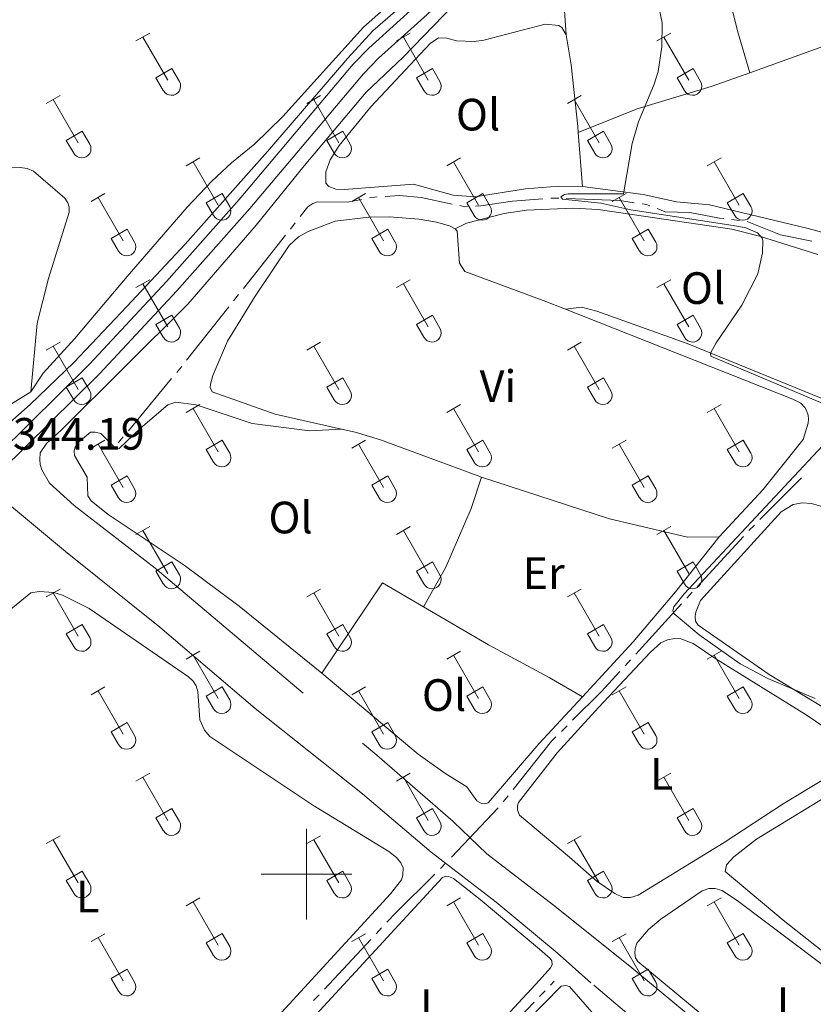
# Model space of a CAD drawing. Units: metres. Extents: x 611393 to 615895, y 648161 to 651202.
# Drawn here: x 614437 to 614612, y 649471 to 649689 of the extents above; entities that cross this region are included whole.
import ezdxf
from ezdxf.enums import TextEntityAlignment as Align

# ---------------------------------------------------------------- set-up
doc = ezdxf.new("R2010")
doc.units = ezdxf.units.M
doc.header["$MEASUREMENT"] = 0
doc.linetypes.add('DGN Style 3', pattern=[59.96265800000001, 42.83047000000001, -17.132188])
for name, color, linetype, lineweight in [('Carátula', 7, 'Continuous', 5), ('Elementos auxiliares', 7, 'Continuous', 5), ('Entidades rústicas y varios', 7, 'Continuous', 5), ('Hidrografía', 7, 'Continuous', 5), ('Relieve y altimetría', 7, 'Continuous', 5), ('Textos de rotulación', 7, 'Continuous', 5), ('Viales y ferrocarril', 7, 'Continuous', 5)]:
    doc.layers.add(name, color=color, linetype=linetype, lineweight=lineweight)
doc.styles.add('Style-arial', font='arial.shx', dxfattribs={"bigfont": 'arialbig.shx'})
doc.styles.add('Style-Arial Narrow', font='txt')

msp = doc.modelspace()

# ---------------------------------------------------------------- linework, layer by layer
at = {"layer": 'Carátula', "color": 7, "linetype": 'Continuous', "lineweight": 0}
for p, q in [((614500, 649490), (614500, 649510)), ((614490, 649500), (614510, 649500))]:
    msp.add_line(p, q, dxfattribs=at)
msp.add_3dface([(611440.6390000001, 648160.5279999999), (615895.0600000002, 648232.0660000001), (615847.3670000001, 651201.6939999999), (611392.9469999999, 651130.1560000001)], dxfattribs=at)
at = {"layer": 'Elementos auxiliares', "color": 250, "linetype": 'Continuous', "lineweight": 0}
msp.add_3dface([(612293.0700000002, 648568.3100000002), (612256.44, 650881.4199999999), (615707.3200000002, 650936.8600000001), (615745.0900000001, 648623.75)], dxfattribs=at)
at = {"layer": 'Entidades rústicas y varios', "color": 32, "linetype": 'Continuous', "lineweight": 0}
for p, q in [((614462.2720000001, 649684.226), (614465.317, 649685.9809999999)), ((614463.797, 649685.101), (614469.3219999999, 649675.5310000001)), ((614519.895, 649684.226), (614522.94, 649685.9809999999)), ((614521.4199999999, 649685.101), (614526.9450000002, 649675.5310000001)), ((614577.5179999999, 649684.226), (614580.5630000001, 649685.9809999999)), ((614579.0430000002, 649685.101), (614584.5680000001, 649675.5310000001)), ((614466.7020000002, 649676.0860000001), (614470.2420000001, 649678.1259999999)), ((614470.2420000001, 649678.1259999999), (614471.892, 649675.2760000001)), ((614524.3250000001, 649676.0860000001), (614527.865, 649678.1259999999)), ((614527.865, 649678.1259999999), (614529.5149999999, 649675.2760000001)), ((614581.9480000001, 649676.0860000001), (614585.4880000001, 649678.1259999999)), ((614585.4880000001, 649678.1259999999), (614587.138, 649675.2760000001)), ((614466.7020000002, 649676.0860000001), (614468.3370000002, 649673.2560000002)), ((614524.3250000001, 649676.0860000001), (614525.9600000001, 649673.2560000002)), ((614581.9480000001, 649676.0860000001), (614583.5830000001, 649673.2560000002)), ((614442.449, 649670.3810000002), (614445.4890000002, 649672.1359999999)), ((614443.969, 649671.2560000002), (614449.494, 649661.686)), ((614500.0719999999, 649670.3810000002), (614503.1120000001, 649672.1359999999)), ((614501.592, 649671.2560000002), (614507.1170000001, 649661.686)), ((614557.6950000002, 649670.3810000002), (614560.7350000001, 649672.1359999999)), ((614559.2150000001, 649671.2560000002), (614564.74, 649661.686)), ((614446.8790000001, 649662.2409999999), (614450.4140000001, 649664.2810000001)), ((614450.4140000001, 649664.2810000001), (614452.064, 649661.4310000001)), ((614504.5020000001, 649662.2409999999), (614508.037, 649664.2810000001)), ((614508.037, 649664.2810000001), (614509.6869999999, 649661.4310000001)), ((614562.125, 649662.2409999999), (614565.6599999999, 649664.2810000001)), ((614565.6599999999, 649664.2810000001), (614567.3100000002, 649661.4310000001)), ((614446.8790000001, 649662.2409999999), (614448.5090000001, 649659.4110000001)), ((614504.5020000001, 649662.2409999999), (614506.132, 649659.4110000001)), ((614562.125, 649662.2409999999), (614563.7550000001, 649659.4110000001)), ((614473.3970000001, 649656.6089999999), (614476.442, 649658.3640000002)), ((614531.02, 649656.6089999999), (614534.065, 649658.3640000002)), ((614588.6429999999, 649656.6089999999), (614591.6880000001, 649658.3640000002)), ((614474.922, 649657.4839999999), (614480.4469999999, 649647.9140000001)), ((614532.5449999999, 649657.4839999999), (614538.0700000002, 649647.9140000001)), ((614590.1680000002, 649657.4839999999), (614595.6930000001, 649647.9140000001)), ((614452.3790000001, 649648.709), (614455.419, 649650.469)), ((614453.899, 649649.5889999999), (614459.4240000001, 649640.0140000001)), ((614477.8270000002, 649648.469), (614481.3670000001, 649650.5090000001)), ((614481.3670000001, 649650.5090000001), (614483.017, 649647.659)), ((614510.0020000001, 649648.709), (614513.0419999999, 649650.469)), ((614511.5220000001, 649649.5889999999), (614517.047, 649640.0140000001)), ((614535.4500000001, 649648.469), (614538.99, 649650.5090000001)), ((614538.99, 649650.5090000001), (614540.6399999999, 649647.659)), ((614567.625, 649648.709), (614570.665, 649650.469)), ((614569.145, 649649.5889999999), (614574.6699999999, 649640.0140000001)), ((614593.0730000001, 649648.469), (614596.6130000001, 649650.5090000001)), ((614596.6130000001, 649650.5090000001), (614598.263, 649647.659)), ((614477.8270000002, 649648.469), (614479.4620000002, 649645.6390000001)), ((614535.4500000001, 649648.469), (614537.0850000001, 649645.6390000001)), ((614593.0730000001, 649648.469), (614594.7080000001, 649645.6390000001)), ((614456.8090000001, 649640.574), (614460.3489999999, 649642.6140000002)), ((614460.3489999999, 649642.6140000002), (614461.994, 649639.7590000001)), ((614514.432, 649640.574), (614517.9720000001, 649642.6140000002)), ((614517.9720000001, 649642.6140000002), (614519.6170000001, 649639.7590000001)), ((614572.0549999999, 649640.574), (614575.595, 649642.6140000002)), ((614575.595, 649642.6140000002), (614577.24, 649639.7590000001)), ((614456.8090000001, 649640.574), (614458.439, 649637.744)), ((614514.432, 649640.574), (614516.0619999999, 649637.744)), ((614572.0549999999, 649640.574), (614573.6850000002, 649637.744)), ((614462.2720000001, 649629.679), (614465.317, 649631.4340000001)), ((614463.797, 649630.554), (614469.3219999999, 649620.9839999999)), ((614519.895, 649629.679), (614522.94, 649631.4340000001)), ((614521.4199999999, 649630.554), (614526.9450000002, 649620.9839999999)), ((614577.5179999999, 649629.679), (614580.5630000001, 649631.4340000001)), ((614579.0430000002, 649630.554), (614584.5680000001, 649620.9839999999)), ((614466.7020000002, 649621.5390000001), (614470.2420000001, 649623.5789999999)), ((614470.2420000001, 649623.5789999999), (614471.892, 649620.7290000002)), ((614524.3250000001, 649621.5390000001), (614527.865, 649623.5789999999)), ((614527.865, 649623.5789999999), (614529.5149999999, 649620.7290000002)), ((614581.9480000001, 649621.5390000001), (614585.4880000001, 649623.5789999999)), ((614585.4880000001, 649623.5789999999), (614587.138, 649620.7290000002)), ((614466.7020000002, 649621.5390000001), (614468.3370000002, 649618.709)), ((614524.3250000001, 649621.5390000001), (614525.9600000001, 649618.709)), ((614581.9480000001, 649621.5390000001), (614583.5830000001, 649618.709)), ((614442.449, 649615.834), (614445.4890000002, 649617.5889999999)), ((614443.969, 649616.709), (614449.494, 649607.1390000001)), ((614500.0719999999, 649615.834), (614503.1120000001, 649617.5889999999)), ((614501.592, 649616.709), (614507.1170000001, 649607.1390000001)), ((614557.6950000002, 649615.834), (614560.7350000001, 649617.5889999999)), ((614559.2150000001, 649616.709), (614564.74, 649607.1390000001)), ((614446.8790000001, 649607.6939999999), (614450.4140000001, 649609.7339999999)), ((614446.8790000001, 649607.6939999999), (614448.5090000001, 649604.8640000002)), ((614450.4140000001, 649609.7339999999), (614452.064, 649606.8840000001)), ((614504.5020000001, 649607.6939999999), (614508.037, 649609.7339999999)), ((614504.5020000001, 649607.6939999999), (614506.132, 649604.8640000002)), ((614508.037, 649609.7339999999), (614509.6869999999, 649606.8840000001)), ((614562.125, 649607.6939999999), (614565.6599999999, 649609.7339999999)), ((614562.125, 649607.6939999999), (614563.7550000001, 649604.8640000002)), ((614565.6599999999, 649609.7339999999), (614567.3100000002, 649606.8840000001)), ((614473.3970000001, 649602.0619999999), (614476.442, 649603.817)), ((614531.02, 649602.0619999999), (614534.065, 649603.817)), ((614588.6429999999, 649602.0619999999), (614591.6880000001, 649603.817)), ((614474.922, 649602.9369999999), (614480.4469999999, 649593.3670000001)), ((614532.5449999999, 649602.9369999999), (614538.0700000002, 649593.3670000001)), ((614590.1680000002, 649602.9369999999), (614595.6930000001, 649593.3670000001)), ((614452.3790000001, 649594.162), (614455.419, 649595.922)), ((614453.899, 649595.0419999999), (614459.4240000001, 649585.467)), ((614477.8270000002, 649593.922), (614481.3670000001, 649595.9620000002)), ((614481.3670000001, 649595.9620000002), (614483.017, 649593.1120000001)), ((614510.0020000001, 649594.162), (614513.0419999999, 649595.922)), ((614511.5220000001, 649595.0419999999), (614517.047, 649585.467)), ((614535.4500000001, 649593.922), (614538.99, 649595.9620000002)), ((614538.99, 649595.9620000002), (614540.6399999999, 649593.1120000001)), ((614567.625, 649594.162), (614570.665, 649595.922)), ((614569.145, 649595.0419999999), (614574.6699999999, 649585.467)), ((614593.0730000001, 649593.922), (614596.6130000001, 649595.9620000002)), ((614596.6130000001, 649595.9620000002), (614598.263, 649593.1120000001)), ((614477.8270000002, 649593.922), (614479.4620000002, 649591.092)), ((614535.4500000001, 649593.922), (614537.0850000001, 649591.092)), ((614593.0730000001, 649593.922), (614594.7080000001, 649591.092)), ((614456.8090000001, 649586.027), (614460.3489999999, 649588.067)), ((614460.3489999999, 649588.067), (614461.994, 649585.2120000002)), ((614514.432, 649586.027), (614517.9720000001, 649588.067)), ((614517.9720000001, 649588.067), (614519.6170000001, 649585.2120000002)), ((614572.0549999999, 649586.027), (614575.595, 649588.067)), ((614575.595, 649588.067), (614577.24, 649585.2120000002)), ((614456.8090000001, 649586.027), (614458.439, 649583.1969999999)), ((614514.432, 649586.027), (614516.0619999999, 649583.1969999999)), ((614572.0549999999, 649586.027), (614573.6850000002, 649583.1969999999)), ((614462.2720000001, 649575.132), (614465.317, 649576.8870000001)), ((614463.797, 649576.007), (614469.3219999999, 649566.4369999999)), ((614519.895, 649575.132), (614522.94, 649576.8870000001)), ((614521.4199999999, 649576.007), (614526.9450000002, 649566.4369999999)), ((614577.5179999999, 649575.132), (614580.5630000001, 649576.8870000001)), ((614579.0430000002, 649576.007), (614584.5680000001, 649566.4369999999)), ((614466.7020000002, 649566.9920000001), (614470.2420000001, 649569.0320000001)), ((614470.2420000001, 649569.0320000001), (614471.892, 649566.182)), ((614524.3250000001, 649566.9920000001), (614527.865, 649569.0320000001)), ((614527.865, 649569.0320000001), (614529.5149999999, 649566.182)), ((614581.9480000001, 649566.9920000001), (614585.4880000001, 649569.0320000001)), ((614585.4880000001, 649569.0320000001), (614587.138, 649566.182)), ((614466.7020000002, 649566.9920000001), (614468.3370000002, 649564.162)), ((614524.3250000001, 649566.9920000001), (614525.9600000001, 649564.162)), ((614581.9480000001, 649566.9920000001), (614583.5830000001, 649564.162)), ((614442.449, 649561.287), (614445.4890000002, 649563.0419999999)), ((614443.969, 649562.162), (614449.494, 649552.592)), ((614500.0719999999, 649561.287), (614503.1120000001, 649563.0419999999)), ((614501.592, 649562.162), (614507.1170000001, 649552.592)), ((614557.6950000002, 649561.287), (614560.7350000001, 649563.0419999999)), ((614559.2150000001, 649562.162), (614564.74, 649552.592)), ((614446.8790000001, 649553.1470000001), (614450.4140000001, 649555.1869999999)), ((614450.4140000001, 649555.1869999999), (614452.064, 649552.3370000002)), ((614504.5020000001, 649553.1470000001), (614508.037, 649555.1869999999)), ((614508.037, 649555.1869999999), (614509.6869999999, 649552.3370000002)), ((614562.125, 649553.1470000001), (614565.6599999999, 649555.1869999999)), ((614565.6599999999, 649555.1869999999), (614567.3100000002, 649552.3370000002)), ((614446.8790000001, 649553.1470000001), (614448.5090000001, 649550.317)), ((614504.5020000001, 649553.1470000001), (614506.132, 649550.317)), ((614562.125, 649553.1470000001), (614563.7550000001, 649550.317)), ((614473.3970000001, 649547.5149999999), (614476.442, 649549.27)), ((614531.02, 649547.5149999999), (614534.065, 649549.27)), ((614588.6429999999, 649547.5149999999), (614591.6880000001, 649549.27)), ((614474.922, 649548.3899999999), (614480.4469999999, 649538.8200000002)), ((614532.5449999999, 649548.3899999999), (614538.0700000002, 649538.8200000002)), ((614590.1680000002, 649548.3899999999), (614595.6930000001, 649538.8200000002)), ((614452.3790000001, 649539.615), (614455.419, 649541.375)), ((614453.899, 649540.4950000001), (614459.4240000001, 649530.9199999999)), ((614477.8270000002, 649539.375), (614481.3670000001, 649541.415)), ((614481.3670000001, 649541.415), (614483.017, 649538.565)), ((614510.0020000001, 649539.615), (614513.0419999999, 649541.375)), ((614511.5220000001, 649540.4950000001), (614517.047, 649530.9199999999)), ((614535.4500000001, 649539.375), (614538.99, 649541.415)), ((614538.99, 649541.415), (614540.6399999999, 649538.565)), ((614567.625, 649539.615), (614570.665, 649541.375)), ((614569.145, 649540.4950000001), (614574.6699999999, 649530.9199999999)), ((614593.0730000001, 649539.375), (614596.6130000001, 649541.415)), ((614596.6130000001, 649541.415), (614598.263, 649538.565)), ((614477.8270000002, 649539.375), (614479.4620000002, 649536.5449999999)), ((614535.4500000001, 649539.375), (614537.0850000001, 649536.5449999999)), ((614593.0730000001, 649539.375), (614594.7080000001, 649536.5449999999)), ((614456.8090000001, 649531.48), (614460.3489999999, 649533.52)), ((614456.8090000001, 649531.48), (614458.439, 649528.6499999999)), ((614460.3489999999, 649533.52), (614461.994, 649530.665)), ((614514.432, 649531.48), (614517.9720000001, 649533.52)), ((614514.432, 649531.48), (614516.0619999999, 649528.6499999999)), ((614517.9720000001, 649533.52), (614519.6170000001, 649530.665)), ((614572.0549999999, 649531.48), (614575.595, 649533.52)), ((614572.0549999999, 649531.48), (614573.6850000002, 649528.6499999999)), ((614575.595, 649533.52), (614577.24, 649530.665)), ((614462.2720000001, 649520.5850000001), (614465.317, 649522.3400000001)), ((614463.797, 649521.4600000001), (614469.3219999999, 649511.8899999999)), ((614519.895, 649520.5850000001), (614522.94, 649522.3400000001)), ((614521.4199999999, 649521.4600000001), (614526.9450000002, 649511.8899999999)), ((614577.5179999999, 649520.5850000001), (614580.5630000001, 649522.3400000001)), ((614579.0430000002, 649521.4600000001), (614584.5680000001, 649511.8899999999)), ((614466.7020000002, 649512.4450000002), (614470.2420000001, 649514.4850000001)), ((614470.2420000001, 649514.4850000001), (614471.892, 649511.635)), ((614524.3250000001, 649512.4450000002), (614527.865, 649514.4850000001)), ((614527.865, 649514.4850000001), (614529.5149999999, 649511.635)), ((614581.9480000001, 649512.4450000002), (614585.4880000001, 649514.4850000001)), ((614585.4880000001, 649514.4850000001), (614587.138, 649511.635)), ((614466.7020000002, 649512.4450000002), (614468.3370000002, 649509.615)), ((614524.3250000001, 649512.4450000002), (614525.9600000001, 649509.615)), ((614581.9480000001, 649512.4450000002), (614583.5830000001, 649509.615)), ((614442.449, 649506.74), (614445.4890000002, 649508.4950000001)), ((614443.969, 649507.615), (614449.494, 649498.0449999999)), ((614500.0719999999, 649506.74), (614503.1120000001, 649508.4950000001)), ((614501.592, 649507.615), (614507.1170000001, 649498.0449999999)), ((614557.6950000002, 649506.74), (614560.7350000001, 649508.4950000001)), ((614559.2150000001, 649507.615), (614564.74, 649498.0449999999)), ((614446.8790000001, 649498.6000000001), (614450.4140000001, 649500.6399999999)), ((614450.4140000001, 649500.6399999999), (614452.064, 649497.79)), ((614504.5020000001, 649498.6000000001), (614508.037, 649500.6399999999)), ((614508.037, 649500.6399999999), (614509.6869999999, 649497.79)), ((614562.125, 649498.6000000001), (614565.6599999999, 649500.6399999999)), ((614565.6599999999, 649500.6399999999), (614567.3100000002, 649497.79)), ((614446.8790000001, 649498.6000000001), (614448.5090000001, 649495.77)), ((614504.5020000001, 649498.6000000001), (614506.132, 649495.77)), ((614562.125, 649498.6000000001), (614563.7550000001, 649495.77)), ((614473.3970000001, 649492.9680000001), (614476.442, 649494.723)), ((614531.02, 649492.9680000001), (614534.065, 649494.723)), ((614588.6429999999, 649492.9680000001), (614591.6880000001, 649494.723)), ((614474.922, 649493.8430000001), (614480.4469999999, 649484.273)), ((614532.5449999999, 649493.8430000001), (614538.0700000002, 649484.273)), ((614590.1680000002, 649493.8430000001), (614595.6930000001, 649484.273)), ((614452.3790000001, 649485.0680000001), (614455.419, 649486.828)), ((614453.899, 649485.9480000001), (614459.4240000001, 649476.3729999999)), ((614477.8270000002, 649484.828), (614481.3670000001, 649486.868)), ((614481.3670000001, 649486.868), (614483.017, 649484.0179999999)), ((614510.0020000001, 649485.0680000001), (614513.0419999999, 649486.828)), ((614511.5220000001, 649485.9480000001), (614517.047, 649476.3729999999)), ((614535.4500000001, 649484.828), (614538.99, 649486.868)), ((614538.99, 649486.868), (614540.6399999999, 649484.0179999999)), ((614567.625, 649485.0680000001), (614570.665, 649486.828)), ((614569.145, 649485.9480000001), (614574.6699999999, 649476.3729999999)), ((614593.0730000001, 649484.828), (614596.6130000001, 649486.868)), ((614596.6130000001, 649486.868), (614598.263, 649484.0179999999)), ((614477.8270000002, 649484.828), (614479.4620000002, 649481.9979999999)), ((614535.4500000001, 649484.828), (614537.0850000001, 649481.9979999999)), ((614593.0730000001, 649484.828), (614594.7080000001, 649481.9979999999)), ((614456.8090000001, 649476.9330000001), (614460.3489999999, 649478.973)), ((614460.3489999999, 649478.973), (614461.994, 649476.118)), ((614514.432, 649476.9330000001), (614517.9720000001, 649478.973)), ((614517.9720000001, 649478.973), (614519.6170000001, 649476.118)), ((614572.0549999999, 649476.9330000001), (614575.595, 649478.973)), ((614575.595, 649478.973), (614577.24, 649476.118)), ((614456.8090000001, 649476.9330000001), (614458.439, 649474.1030000001)), ((614514.432, 649476.9330000001), (614516.0619999999, 649474.1030000001)), ((614572.0549999999, 649476.9330000001), (614573.6850000002, 649474.1030000001))]:
    msp.add_line(p, q, dxfattribs=at)
at = {"layer": 'Entidades rústicas y varios', "color": 92, "linetype": 'Continuous', "lineweight": 0, "extrusion": (0.001783532470539165, -0.02377645627987461, 0.9997157091587077), "elevation": -14010.35702334735, "flags": 128}
msp.add_lwpolyline([(661434.7715641487, 601710.3095675333), (661434.7715641487, 601698.3145615306)], dxfattribs=at)
at = {"layer": 'Entidades rústicas y varios', "color": 92, "linetype": 'Continuous', "lineweight": 0, "extrusion": (0.002094522407038977, 0.01130275876328068, 0.9999339281273667), "elevation": 8970.632407745765, "flags": 128}
msp.add_lwpolyline([(614523.8460976107, 649499.1859565612), (614514.7652034133, 649504.4962957761), (614501.3607007761, 649484.5080189606)], dxfattribs=at)
at = {"layer": 'Entidades rústicas y varios', "color": 250, "linetype": 'DGN Style 3', "lineweight": 0}
for points in [[(614639.8370000002, 649852.9870000001, 338.79), (614634.5310000001, 649847.3300000001, 338.949), (614632.135, 649844.527, 338.9940000000001), (614632.0560000001, 649844.4350000002, 338.996), (614612.5320000001, 649821.592, 339.375), (614607.469, 649814.01, 339.509), (614592.456, 649791.524, 339.907), (614586.439, 649783.5, 339.907), (614577.6120000001, 649768.5519999999, 340.1190000000001), (614566.2509999999, 649746.2720000001, 340.545), (614556.1560000001, 649727.8080000001, 340.651), (614553.1769999999, 649722.8700000001, 340.704), (614548.486, 649717.301, 340.8640000000001), (614529.2420000001, 649699.1880000001, 341.236), (614514.6640000001, 649686.48, 341.608), (614509.1300000001, 649680.4450000002, 341.608), (614491.3929999999, 649659.7779999999, 341.714), (614473.1640000001, 649639.2720000001, 342.353), (614460.2779999999, 649625.5090000001, 342.831), (614448.53, 649613.165, 343.2030000000001), (614438.895, 649603.8489999999, 343.575), (614430.8350000001, 649596.7749999999, 344.088)], [(614532.5050000001, 649692.1470000001, 340.651), (614521.4080000002, 649680.622, 340.9170000000001), (614513.1840000001, 649672.9169999999, 341.0230000000001), (614499.5160000002, 649656.6470000001, 341.183), (614488.8870000001, 649643.517, 341.661), (614473.7250000001, 649626.0430000002, 342.193), (614445.747, 649598.155, 343.1500000000001), (614442.49, 649595.2039999999, 343.682), (614441.081, 649593.1570000001, 343.682), (614441.0040000001, 649591.6869999999, 343.575), (614441.1170000001, 649590.544, 343.522), (614441.4739999999, 649589.429, 343.469), (614443.199, 649586.467, 343.469), (614448.6329999999, 649581.53, 343.097), (614466.565, 649567.676, 342.246), (614515.5419999999, 649526.2910000001, 341.714), (614532.47, 649511.618, 341.661), (614539.898, 649504.5090000001, 341.714), (614554.6640000001, 649493.1229999999, 341.7680000000001), (614571.534, 649479.6200000001, 340.9170000000001), (614615.321, 649443.4180000002, 341.13)], [(614596.3030000001, 649447.875, 341.13), (614562.915, 649475.9700000001, 341.13), (614555.4610000001, 649482.5889999999, 341.661), (614541.9480000001, 649493.7620000001, 341.8740000000001), (614527.564, 649504.8770000001, 341.8210000000001), (614512.358, 649517.7579999999, 341.8210000000001), (614488.6370000001, 649536.6570000001, 341.8740000000001), (614467.561, 649554.611, 342.193), (614446.733, 649571.3670000001, 342.937), (614432.538, 649583.1100000001, 344.0010000000001), (614431.3659999999, 649583.5140000001, 344.0540000000001), (614430.3330000001, 649582.94, 344.373), (614417.774, 649568.7960000001, 344.639), (614409.2609999999, 649558.0140000001, 345.0110000000001), (614390.925, 649537.2080000001, 345.118), (614380.507, 649525.9850000001, 345.171), (614364.463, 649511.8840000001, 345.224), (614351.9169999999, 649502.1229999999, 345.383), (614339.4040000001, 649490.676, 345.543), (614334.6290000001, 649485.6780000001, 345.649), (614331.51, 649481.9110000001, 345.968), (614324.6000000001, 649472.115, 345.968), (614319.3999999999, 649463.7930000002, 346.075)]]:
    msp.add_polyline3d(points, dxfattribs=at)
at = {"layer": 'Entidades rústicas y varios', "color": 92, "linetype": 'Continuous', "lineweight": 0}
for points in [[(614566.9600000001, 649757.645, 340.7270000000001), (614558.5, 649740.1059999999, 341.1500000000001), (614555.2790000001, 649734.4060000001, 341.097), (614553.2890000001, 649727.048, 341.097), (614552.098, 649724.7849999999, 341.044), (614548.4380000001, 649720.1170000001, 340.991), (614542.361, 649713.672, 340.991), (614512.6359999999, 649687.2479999999, 341.576), (614494.7320000001, 649667.5330000002, 342.0010000000001), (614488.5719999999, 649661.469, 342.161), (614483.385, 649657.287, 342.161), (614479.0970000001, 649653.243, 342.214), (614473.6159999999, 649647.4809999999, 342.586), (614460.3260000001, 649632.1100000001, 343.118), (614448.719, 649618.378, 343.224), (614441.774, 649610.7860000001, 343.49), (614439.0660000001, 649606.6120000001, 343.596)], [(614598.051, 649677.206, 339.733), (614595.3520000001, 649686.48, 339.998), (614590.3030000001, 649706.855, 339.945), (614585.797, 649720.771, 339.742)], [(614557.4500000001, 649685.578, 340.658), (614556.594, 649697.4180000002, 340.498), (614557.2820000001, 649703.4639999999, 340.392), (614558.2790000001, 649706.5160000002, 340.392), (614563.953, 649715.527, 339.849)], [(614598.051, 649677.206, 339.733), (614618.723, 649684.6159999999, 339.508), (614627.419, 649689.382, 339.082), (614635.895, 649695.0449999999, 338.87), (614640.706, 649697.2930000002, 338.87), (614648.1059999999, 649699.3600000001, 338.783)], [(614561.0179999999, 649652.021, 340.073), (614555.8180000001, 649652.1390000001, 340.286), (614548.4410000001, 649651.5430000002, 340.551), (614537.2849999999, 649649.7370000001, 340.658), (614532.4650000001, 649650.1030000001, 340.711), (614523.663, 649652.5519999999, 340.711), (614508.3119999999, 649651.358, 340.871), (614506.4880000001, 649651.4890000002, 340.924), (614504.9070000001, 649652.027, 340.924), (614504.2779999999, 649652.815, 340.924), (614504.27, 649655.2649999999, 341.0300000000001), (614505.2420000001, 649657.9099999999, 341.0300000000001), (614507.1910000001, 649661.128, 340.924), (614514.2420000001, 649669.673, 340.871), (614527.3189999999, 649683.682, 340.817), (614529.1660000001, 649684.912, 340.711), (614531.0719999999, 649684.8370000002, 340.711), (614533.1429999999, 649684.273, 340.711), (614537.064, 649684.094, 340.711), (614539.186, 649684.375, 340.711), (614552.787, 649687.9299999999, 340.658), (614555.7830000002, 649687.6140000002, 340.605), (614556.4920000001, 649687.2069999999, 340.658), (614557.4500000001, 649685.578, 340.658)], [(614557.4500000001, 649685.578, 340.658), (614558.5060000002, 649678.9380000001, 340.604), (614560.02, 649665.331, 340.392), (614560.121, 649663.9790000002, 340.359)], [(614560.121, 649663.9790000002, 340.359), (614573.1440000001, 649669.1939999999, 340.039), (614589.517, 649674.148, 339.827), (614598.051, 649677.206, 339.733)], [(614388.753, 649633.247, 343.531), (614395.1359999999, 649645.9269999999, 343.371), (614396.1390000001, 649647.2100000001, 343.265), (614397.7960000001, 649648.3859999999, 343.265), (614399.9990000001, 649649.155, 343.211), (614408.378, 649651.007, 343.158), (614434.878, 649656.1580000002, 343.158), (614436.7020000002, 649656.2720000001, 343.211), (614438.2000000001, 649656.0320000001, 343.158), (614439.618, 649655.4380000001, 343.105), (614446.5800000001, 649649.4979999999, 342.9990000000001), (614447.209, 649648.466, 342.9990000000001), (614447.5120000001, 649647.4600000001, 342.9990000000001), (614447.5160000002, 649646.371, 342.9990000000001), (614442.9080000002, 649631.709, 343.211), (614440.463, 649621.8450000001, 343.4770000000001), (614439.0660000001, 649606.6120000001, 343.596)], [(614619.5630000001, 649640.3700000001, 339.329), (614610.9790000002, 649642.7370000001, 339.329), (614589.155, 649647.9750000001, 339.754), (614581.8019999999, 649648.6310000002, 339.86), (614574.473, 649650.2679999999, 339.967), (614561.0179999999, 649652.021, 340.073)], [(614532.888, 649642.7110000001, 341.016), (614535.361, 649643.9160000001, 341.069), (614543.6850000002, 649646.04, 341.016), (614548.6640000001, 649646.8459999999, 340.962), (614558.9269999999, 649647.2609999999, 340.803), (614564.4820000001, 649646.925, 340.803), (614594.0900000001, 649642.6390000001, 340.218), (614600.1930000001, 649641.0789999999, 340.005), (614613.057, 649637.0109999999, 339.846)], [(614507.733, 649598.3840000001, 341.416), (614493.0549999999, 649601.7150000001, 341.548), (614479.1270000001, 649606.652, 341.123), (614478.716, 649607.5760000001, 341.123), (614478.7409999999, 649608.3659999999, 341.123), (614479.2790000001, 649610.273, 341.123), (614482.494, 649617.8250000001, 341.069), (614488.6140000002, 649627.8100000002, 341.069), (614496.173, 649638.997, 341.069), (614498.209, 649640.936, 341.069), (614500.3559999999, 649642.0870000002, 341.069), (614506.311, 649644.3659999999, 341.069), (614513.8219999999, 649645.2890000001, 341.069), (614518.2590000001, 649645.3030000001, 341.069), (614524.9310000001, 649644.8080000001, 341.069), (614528.7450000001, 649644.1939999999, 341.016), (614531.6059999999, 649643.3600000001, 341.016), (614532.888, 649642.7110000001, 341.016)], [(614532.888, 649642.7110000001, 341.016), (614533.3520000001, 649642.1399999999, 341.016), (614533.8659999999, 649635.0630000001, 341.016), (614535.0149999999, 649633.27, 341.016), (614552.378, 649626.848, 341.176), (614557.2910000001, 649624.9070000001, 341.18)], [(614439.0660000001, 649606.6120000001, 343.596), (614433.9850000001, 649603.4650000001, 343.862), (614430.557, 649602.6370000001, 344.075), (614428.7050000001, 649602.821, 344.128), (614424.8589999999, 649605.0410000001, 344.128), (614420.6020000001, 649608.1850000002, 344.075), (614399.4199999999, 649625.186, 343.862), (614388.753, 649633.247, 343.531)], [(614617.466, 649603.7550000001, 339.686), (614584.1799999999, 649617.341, 340.058), (614564.2010000001, 649624.49, 340.7490000000001), (614560.8489999999, 649625.3770000001, 341.122), (614557.2910000001, 649624.9070000001, 341.18)], [(614557.2910000001, 649624.9070000001, 341.18), (614607.5530000001, 649605.0580000001, 341.229), (614609.3250000001, 649604.165, 341.229), (614610.2000000001, 649603.2150000001, 341.229), (614610.6100000001, 649602.5079999999, 341.229), (614610.94, 649601.5020000001, 341.229), (614610.9979999999, 649600.6040000002, 341.176), (614610.9739999999, 649599.6780000001, 341.176), (614609.869, 649596.108, 341.123), (614600.9750000001, 649585.0800000001, 341.069), (614591.29, 649574.567, 341.069)], [(614503.425, 649544.413, 341.92), (614485.1359999999, 649559.273, 341.973), (614472.9369999999, 649568.2990000001, 342.08), (614456.1290000001, 649579.5149999999, 342.718), (614452.3620000001, 649582.5519999999, 343.303), (614451.6780000001, 649583.6660000001, 343.356), (614451.5290000001, 649587.7490000001, 343.409), (614448.709, 649592.5860000001, 343.409), (614448.6240000001, 649593.6200000001, 343.356), (614448.8389999999, 649594.4380000001, 343.303), (614449.5430000002, 649595.5020000001, 343.303), (614452.2039999999, 649597.716, 343.0370000000001), (614453.2930000002, 649597.719, 342.931), (614454.5190000001, 649597.3970000001, 342.824), (614457.7960000001, 649594.1950000002, 342.718), (614458.5860000001, 649594.1159999999, 342.665), (614463.3090000001, 649598.6229999999, 342.558), (614469.3360000001, 649603.7890000001, 342.133), (614471.1030000001, 649604.3929999999, 341.973), (614475.5700000002, 649603.7550000001, 341.814), (614487.9709999999, 649599.6570000001, 342.027), (614500.7180000001, 649597.983, 341.814), (614507.733, 649598.3840000001, 341.411)], [(614507.733, 649598.3840000001, 341.416), (614510.7919999999, 649597.69, 341.389), (614516.3790000001, 649596.047, 341.389), (614537.7220000001, 649588.1130000001, 341.282), (614538.7370000001, 649587.7820000001, 341.276)], [(614525.9099999999, 649559.0900000001, 341.707), (614530.7810000001, 649567.872, 341.707), (614536.3840000001, 649580.8119999999, 341.282), (614538.7370000001, 649587.7820000001, 341.276)], [(614538.7370000001, 649587.7820000001, 341.276), (614567.047, 649578.571, 341.122), (614584.294, 649574.4890000002, 341.122), (614591.29, 649574.567, 341.069)], [(614616.023, 649535.7790000001, 339.9580000000001), (614602.3500000001, 649544.149, 339.9580000000001), (614586.652, 649555.04, 339.8520000000001), (614586.0490000001, 649555.9350000002, 339.8520000000001), (614585.9350000002, 649557.023, 339.8520000000001), (614586.094, 649557.922, 339.9050000000001), (614587.115, 649560.5120000001, 340.012), (614605.0079999999, 649580.108, 340.171), (614607.6669999999, 649581.726, 340.118), (614609.679, 649582.0619999999, 340.065), (614611.72, 649581.936, 340.065), (614618.1510000001, 649580.0619999999, 340.065)], [(614591.29, 649574.567, 341.069), (614581.611, 649562.4199999999, 341.069), (614572.2270000001, 649551.3630000001, 341.069), (614561.0160000002, 649539.226, 341.241)], [(614432.1399999999, 649556.632, 343.147), (614439.064, 649562.2080000001, 343.041), (614440.8600000001, 649562.5140000001, 343.041), (614444.1270000001, 649562.2520000001, 343.041), (614446.0349999999, 649561.7139999999, 343.041), (614451.953, 649558.7390000002, 343.041), (614473.8910000002, 649543.592, 343.147), (614474.929, 649542.642, 343.2), (614475.6130000001, 649541.6100000001, 343.2), (614475.9709999999, 649540.413, 343.2), (614476.4269999999, 649534.1259999999, 343.2), (614477.4140000001, 649531.842, 343.2), (614478.6440000001, 649530.4299999999, 343.2), (614501.4269999999, 649515.2590000001, 343.147), (614518.176, 649505.0220000001, 343.306), (614519.896, 649503.6669999999, 343.306), (614520.8800000001, 649502.4720000002, 343.306), (614521.3459999999, 649501.385, 343.306), (614521.324, 649499.7509999999, 343.306), (614521.0009999999, 649498.716, 343.306), (614518.615, 649495.6040000002, 343.306), (614492.057, 649466.713, 343.413)], [(614561.0160000002, 649539.226, 341.241), (614553.7050000001, 649543.476, 341.294), (614540.26, 649550.7010000001, 341.772), (614525.9099999999, 649559.0900000001, 341.707)], [(614558.1440000001, 649503.7540000001, 340.9100000000001), (614547.115, 649513.057, 341.016), (614546.649, 649514.1159999999, 341.016), (614546.673, 649515.0700000002, 341.016), (614546.888, 649515.8319999999, 341.016), (614555.4280000001, 649526.8049999999, 341.069), (614564.5970000001, 649536.855, 341.123), (614576.0730000001, 649549.088, 341.123), (614578.3810000002, 649551.138, 341.123), (614579.8219999999, 649551.7960000001, 341.123), (614581.3999999999, 649552.074, 341.123), (614582.7609999999, 649552.024, 341.123), (614585.5410000001, 649551.0260000001, 341.123), (614590.507, 649547.611, 341.123), (614610.5040000001, 649535.2350000001, 341.176), (614616.48, 649531.1440000001, 341.176)], [(614561.0160000002, 649539.226, 341.241), (614551.392, 649528.807, 341.389), (614540.1910000001, 649515.784, 341.7080000000001), (614539.429, 649515.564, 341.7080000000001), (614538.6939999999, 649515.6159999999, 341.7080000000001), (614537.6850000002, 649516.1840000001, 341.7080000000001), (614535.497, 649519.2810000001, 341.7080000000001), (614530.6140000002, 649522.287, 341.7080000000001), (614524.692, 649526.5149999999, 341.814), (614503.425, 649544.413, 341.92)], [(614622.0249999999, 649525.5530000001, 341.335), (614605.423, 649515.5349999999, 341.282), (614592.355, 649507.0249999999, 341.123), (614573.3910000002, 649495.3370000002, 341.069), (614571.6499999999, 649494.815, 341.069), (614570.0160000002, 649494.8370000002, 341.069), (614568.189, 649495.7010000001, 341.069), (614564.288, 649498.3300000001, 341.069), (614558.1440000001, 649503.7540000001, 340.9100000000001)], [(614630.3250000001, 649470.1599999999, 340.7030000000001), (614605.3870000001, 649489.7960000001, 340.596), (614592.6270000001, 649500.565, 340.596), (614592.892, 649502.0630000001, 340.596), (614594.517, 649503.8119999999, 340.596), (614599.5320000001, 649507.7000000001, 340.596), (614618.47, 649519.328, 340.8090000000001), (614624.3620000001, 649521.8060000001, 340.8090000000001), (614626.9469999999, 649521.8729999999, 340.7030000000001), (614629.8370000002, 649520.716, 340.7030000000001), (614651.037, 649497.4160000001, 340.862), (614674.3350000001, 649473.6640000001, 340.7030000000001), (614675.649, 649472.1470000001, 340.7030000000001), (614676.3080000001, 649470.871, 340.7030000000001), (614676.6410000002, 649469.4029999999, 340.7030000000001), (614676.6229999999, 649467.4979999999, 340.7560000000001), (614676.3300000001, 649466.2180000001, 340.7560000000001), (614669.7810000001, 649447.4380000001, 340.862), (614668.271, 649444.4380000001, 340.862), (614667.5109999999, 649444.135, 340.862), (614666.2849999999, 649444.3740000001, 340.862), (614660.8810000002, 649447.7490000001, 340.862), (614652.0079999999, 649453.9110000001, 340.862), (614630.3250000001, 649470.1599999999, 340.7030000000001)], [(614536.7509999999, 649460.5320000001, 342.399), (614530.108, 649452.2620000001, 342.346), (614527.294, 649446.78, 342.2390000000001), (614526.7239999999, 649446.288, 342.2390000000001), (614526.0989999999, 649446.0950000001, 342.2390000000001), (614523.4539999999, 649447.1499999999, 342.2390000000001), (614500.3540000002, 649459.5700000002, 342.2920000000001), (614499.372, 649460.3019999999, 342.2920000000001), (614498.9060000001, 649461.2250000001, 342.346), (614498.821, 649462.315, 342.346), (614499.034, 649463.5680000001, 342.346), (614500.3300000001, 649467.003, 342.346), (614530.0900000001, 649499.28, 342.2390000000001), (614530.824, 649499.554, 342.2390000000001), (614531.396, 649499.5020000001, 342.2390000000001), (614532.5410000001, 649499.0419999999, 342.186), (614538.4369999999, 649494.3520000001, 342.186), (614551.5410000001, 649483.395, 342.186), (614553.8890000001, 649481.3080000001, 342.133), (614554.2720000001, 649480.7919999999, 342.133), (614554.3289999999, 649479.9469999999, 342.186), (614553.9500000001, 649479.2649999999, 342.186), (614551.5360000001, 649476.5360000001, 342.186), (614536.7509999999, 649460.5320000001, 342.399)], [(614633.3859999999, 649431.3100000002, 341.069), (614613.815, 649447.037, 341.123), (614573.2479999999, 649480.662, 341.282), (614572.7550000001, 649481.4510000001, 341.282), (614572.5889999999, 649482.4850000001, 341.229), (614572.6669999999, 649483.574, 341.229), (614573.071, 649484.719, 341.229), (614575.648, 649487.7760000001, 341.282), (614578.3630000001, 649490.0179999999, 341.282), (614587.544, 649496.3100000002, 341.229), (614588.9580000001, 649496.8319999999, 341.176), (614590.3740000001, 649496.8360000001, 341.176), (614591.8999999999, 649496.378, 341.176), (614595.5560000001, 649493.912, 341.229), (614618.8370000002, 649476.375, 341.389), (614641.494, 649457.909, 341.442), (614648.5619999999, 649452.7050000001, 341.335), (614649.1370000001, 649451.753, 341.389), (614649.03, 649451.0989999999, 341.389), (614634.368, 649430.9330000001, 341.335), (614633.3859999999, 649431.3100000002, 341.069)], [(614530.9770000001, 649444.888, 342.719), (614531.3630000001, 649447.682, 342.719), (614532.2270000001, 649449.9990000001, 342.613), (614541.6399999999, 649460.294, 342.4000000000001), (614556.3470000001, 649475.2339999999, 342.028), (614557.382, 649475.3740000001, 342.028), (614558.172, 649475.1310000002, 342.028), (614569.048, 649462.6159999999, 342.081), (614582.845, 649447.9600000001, 342.135), (614596.29, 649432.703, 342.135), (614622.4340000001, 649405.2100000001, 341.762), (614622.7370000001, 649404.013, 341.762), (614618.054, 649400.3450000001, 341.794)]]:
    msp.add_polyline3d(points, dxfattribs=at)
at = {"layer": 'Entidades rústicas y varios', "color": 32, "linetype": 'Continuous', "lineweight": 0}
for centre, radius in [((614470.1240037879, 649674.2502985797), 2.043241192273062), ((614527.7470037878, 649674.2502985797), 2.043241192273062), ((614585.3700037878, 649674.2502985797), 2.043241192273062), ((614450.297003788, 649660.4062985799), 2.043241192273062), ((614507.9200037881, 649660.4062985799), 2.043241192273062), ((614565.543003788, 649660.4062985799), 2.043241192273062), ((614481.2490037879, 649646.63429858), 2.043241192273061), ((614538.8720037878, 649646.63429858), 2.043241192273061), ((614596.4950037878, 649646.63429858), 2.043241192273061), ((614460.2280037883, 649638.7372985806), 2.043241192273063), ((614517.8510037882, 649638.7372985806), 2.043241192273063), ((614575.4740037883, 649638.7372985806), 2.043241192273063), ((614470.1240037879, 649619.7032985797), 2.043241192273062), ((614527.7470037878, 649619.7032985797), 2.043241192273062), ((614585.3700037878, 649619.7032985797), 2.043241192273062), ((614450.297003788, 649605.8592985799), 2.043241192273062), ((614507.9200037881, 649605.8592985799), 2.043241192273062), ((614565.543003788, 649605.8592985799), 2.043241192273062), ((614481.2490037879, 649592.08729858), 2.043241192273061), ((614538.8720037878, 649592.08729858), 2.043241192273061), ((614596.4950037878, 649592.08729858), 2.043241192273061), ((614460.2280037883, 649584.1902985806), 2.043241192273063), ((614517.8510037882, 649584.1902985806), 2.043241192273063), ((614575.4740037883, 649584.1902985806), 2.043241192273063), ((614470.1240037879, 649565.1562985798), 2.043241192273062), ((614527.7470037878, 649565.1562985798), 2.043241192273062), ((614585.3700037878, 649565.1562985798), 2.043241192273062), ((614450.297003788, 649551.31229858), 2.043241192273062), ((614507.9200037881, 649551.31229858), 2.043241192273062), ((614565.543003788, 649551.31229858), 2.043241192273062), ((614481.2490037879, 649537.54029858), 2.043241192273061), ((614538.8720037878, 649537.54029858), 2.043241192273061), ((614596.4950037878, 649537.54029858), 2.043241192273061), ((614460.2280037883, 649529.6432985805), 2.043241192273063), ((614517.8510037882, 649529.6432985805), 2.043241192273063), ((614575.4740037883, 649529.6432985805), 2.043241192273063), ((614470.1240037879, 649510.6092985796), 2.043241192273062), ((614527.7470037878, 649510.6092985796), 2.043241192273062), ((614585.3700037878, 649510.6092985796), 2.043241192273062), ((614450.297003788, 649496.76529858), 2.043241192273062), ((614507.9200037881, 649496.76529858), 2.043241192273062), ((614565.543003788, 649496.76529858), 2.043241192273062), ((614481.2490037879, 649482.99329858), 2.043241192273061), ((614538.8720037878, 649482.99329858), 2.043241192273061), ((614596.4950037878, 649482.99329858), 2.043241192273061), ((614460.2280037883, 649475.0962985808), 2.043241192273063), ((614517.8510037882, 649475.0962985808), 2.043241192273063), ((614575.4740037883, 649475.0962985808), 2.043241192273063)]:
    msp.add_arc(centre, radius, 209.1684861111111, 29.9993388888889, dxfattribs=at)
at = {"layer": 'Hidrografía', "color": 5, "linetype": 'Continuous', "lineweight": 0}
for p, q in [((614594.0196728052, 649644.7422868863, 339.70593708007), (614595.7587549264, 649644.5495738466, 339.675033022262)), ((614496.4376950243, 649642.6477237655, 341.0975065285003), (614497.5232069386, 649644.0195030848, 341.0486661475879)), ((614486.0477952731, 649629.5178359943, 341.5649787458045), (614495.3521831101, 649641.2759444462, 341.1463469094127)), ((614483.8767714447, 649626.7742773558, 341.6626595076292), (614484.962283359, 649628.1460566749, 341.6138191267168)), ((614473.4868716934, 649613.6443895847, 342.1301317249334), (614482.7912595302, 649625.4024980364, 341.7114998885415)), ((614460.608609756, 649598.0237079968, 342.5558238988082), (614470.181222996, 649609.5681708409, 342.2550691794146)), ((614458.375, 649595.3300000001, 342.6260000000001), (614459.491804878, 649596.6768539984, 342.5909119494042)), ((614600.2872230154, 649578.4299085438, 339.5196692569959), (614609.5060000002, 649587.6440000001, 339.105)), ((614597.8129721109, 649575.9569152, 339.6309633891671), (614599.0500975633, 649577.193411872, 339.5753163230815)), ((614586.5054454799, 649563.6071980754, 340.0569605601221), (614596.6270275015, 649574.671046295, 339.6763821055891)), ((614584.1437430081, 649561.0256334906, 340.1457621995132), (614585.3245942441, 649562.316415783, 340.1013613798177)), ((614572.8413097509, 649548.6710029787, 340.5707414737417), (614582.9628917724, 649559.7348511983, 340.1901630192086)), ((614570.4796072792, 649546.0894383941, 340.6595431131327), (614571.660458515, 649547.3802206863, 340.6151422934372)), ((614556.3807794205, 649531.5702109231, 341.1567168520732), (614557.6230344472, 649532.8020931543, 341.1146619305777)), ((614543.5171956054, 649515.9565502378, 341.3317540479238), (614544.6049640705, 649517.3273732599, 341.3215556172414)), ((614532.0405192515, 649503.767095248, 341.6843069509401), (614542.3833485082, 649514.6260135197, 341.3529809213948)), ((614529.6271924251, 649501.2333476513, 341.761616357834), (614530.8338558383, 649502.5002214496, 341.722961654387)), ((614515.4131297977, 649486.8184668317, 342.029), (614516.6088086225, 649488.0962978643, 342.029)), ((614503.9687753324, 649474.5877983759, 342.029), (614514.2174509731, 649485.540635799, 342.029)), ((614553.970947619, 649475.4762625403, 341.986552484921), (614554.767, 649476.3060000001, 341.9770000000001)), ((614501.5774176832, 649472.0321363105, 342.029), (614502.7730965079, 649473.3099673431, 342.029)), ((614551.5479549601, 649472.9507405763, 342.0156279596018), (614552.7594512895, 649474.2135015584, 342.0010902222614)), ((614539.9522043786, 649460.864314033, 342.1547748741453), (614550.3364586309, 649471.6879795943, 342.0301656969422))]:
    msp.add_line(p, q, dxfattribs=at)
at = {"layer": 'Hidrografía', "color": 5, "linetype": 'Continuous', "lineweight": 0, "extrusion": (0.01391065545999679, -0.06938583424997768, 0.9974929070775932), "elevation": -36188.37901343775, "flags": 128}
msp.add_lwpolyline([(730226.8264523584, 514908.8787788663), (730227.3959182753, 514908.8787788663), (730228.5674831558, 514908.7335326886)], dxfattribs=at)
at = {"layer": 'Hidrografía', "color": 5, "linetype": 'Continuous', "lineweight": 0, "extrusion": (0.01417314036179762, 0.1918724114735493, 0.9813175326099141), "elevation": 133693.7523697101, "flags": 128}
msp.add_lwpolyline([(-565026.625263871, -680141.2369615567), (-565026.970230714, -680141.2915139595), (-565028.3700110075, -680141.3435290201)], dxfattribs=at)
at = {"layer": 'Hidrografía', "color": 5, "linetype": 'Continuous', "lineweight": 0, "extrusion": (0.006516225068141935, -0.0164667601373445, 0.9998431800144665), "elevation": -6352.975120073387, "flags": 128}
msp.add_lwpolyline([(810485.0513950231, 377887.5643958811), (810485.1141707655, 377887.5368010034), (810495.7876867016, 377882.8498993005), (810498.6217434064, 377881.2102365742)], dxfattribs=at)
at = {"layer": 'Hidrografía', "color": 5, "linetype": 'Continuous', "lineweight": 0, "extrusion": (0.003126967697121297, -0.06358167638816015, 0.997971739329673), "elevation": -39044.29666018474, "flags": 128}
msp.add_lwpolyline([(645703.4021060745, 617443.918633406), (645704.4744947603, 617443.6359030087), (645705.1154618614, 617443.6359030086)], dxfattribs=at)
at = {"layer": 'Hidrografía', "color": 5, "linetype": 'Continuous', "lineweight": 0, "extrusion": (-0.001669493723249271, -0.07136877497336615, 0.997448600555191), "elevation": -47051.51639960599, "flags": 128}
msp.add_lwpolyline([(599213.4018297428, 662173.5664821679), (599214.3464909687, 662173.4482121553), (599215.098175974, 662173.1804134826)], dxfattribs=at)
at = {"layer": 'Hidrografía', "color": 5, "linetype": 'Continuous', "lineweight": 0, "extrusion": (0.01995855688317899, -0.003034184020720671, 0.9997962041008505), "elevation": 10634.91295427636, "flags": 128}
msp.add_lwpolyline([(734637.2576821113, -509865.5656287894), (734635.4259007355, -509873.2779069977), (734635.1395435908, -509880.3452765035)], dxfattribs=at)
at = {"layer": 'Hidrografía', "color": 5, "linetype": 'Continuous', "lineweight": 0, "extrusion": (-0.2383968272332926, 0.2223064601717844, 0.9453818226150693), "elevation": -1751.7763181474, "flags": 128}
msp.add_lwpolyline([(-894163.7337791205, 6130.465553045855), (-894164.7284414737, 6130.404254666879), (-894165.4791253784, 6130.339745006815)], dxfattribs=at)
at = {"layer": 'Hidrografía', "color": 5, "linetype": 'Continuous', "lineweight": 0, "extrusion": (-0.002772305677151992, 0.03691100596944692, 0.9993147111693874), "elevation": 22612.04844799938, "flags": 128}
msp.add_lwpolyline([(-661480.8146658405, -601256.1880120222), (-661487.5752857848, -601261.9588395077), (-661492.0250687334, -601266.1478491195)], dxfattribs=at)
at = {"layer": 'Hidrografía', "color": 5, "linetype": 'Continuous', "lineweight": 0, "extrusion": (0.1227875174018783, -0.09008085504756085, 0.9883363117502989), "elevation": 17286.67064566612, "flags": 128}
msp.add_lwpolyline([(887216.7473029018, -109948.526954188), (887230.3546272054, -109949.0480569665), (887231.7200040934, -109949.2662517118)], dxfattribs=at)
at = {"layer": 'Hidrografía', "color": 5, "linetype": 'Continuous', "lineweight": 0, "extrusion": (0.3277804603835435, -0.3067073390416342, 0.893583000044625), "elevation": 2529.402493811474, "flags": 128}
msp.add_lwpolyline([(894116.3450900974, -4273.13561753009), (894119.2071855832, -4273.13561753009), (894131.3339360008, -4273.655858152313)], dxfattribs=at)
at = {"layer": 'Hidrografía', "color": 5, "linetype": 'Continuous', "lineweight": 0}
for points in [[(614498.6087188527, 649645.3912824041, 340.9998257666756), (614500.294, 649647.521, 340.924), (614501.3810000002, 649648.287, 340.764), (614502.4140000001, 649648.645, 340.658), (614509.084, 649648.557, 340.658), (614512.1967878721, 649649.181059941, 340.658)], [(614517.3932247709, 649649.8560465027, 340.6324846931062), (614520.5410000001, 649650.092, 340.605), (614525.361, 649649.618, 340.605), (614532.2090414411, 649648.1717106879, 340.4913984830934)], [(614537.3940808142, 649647.6984465976, 340.445), (614538.544, 649647.7550000001, 340.445), (614545.565, 649648.7860000001, 340.392), (614552.2924428001, 649649.3268500903, 340.1890858618)], [(614577.5405885589, 649647.1571808739, 339.9059556519316), (614579.3319999999, 649646.473, 339.86), (614584.75, 649646.328, 339.807), (614591.315, 649645.0419999999, 339.754), (614592.2805906844, 649644.9349999258, 339.7368411378779)]]:
    msp.add_polyline3d(points, dxfattribs=at)
at = {"layer": 'Relieve y altimetría', "color": 30, "linetype": 'Continuous', "lineweight": 0, "elevation": 340, "flags": 128}
for points in [[(614614.5900000001, 649603.923), (614589.426, 649614.5140000001), (614589.3700000001, 649615.2220000002), (614590.6310000002, 649617.467), (614596.277, 649625.798), (614599.8330000001, 649632.753), (614600.8520000001, 649637.3859999999), (614600.898, 649640.081), (614600.815, 649640.652), (614599.777, 649641.7919999999), (614597.1869999999, 649642.9010000001), (614594.3810000002, 649643.409), (614571.74, 649646.869), (614565.092, 649648.344), (614556.595, 649649.2690000001), (614556.2390000002, 649649.7860000001), (614557.0819999999, 649650.2520000001), (614557.871, 649650.4169999999), (614570.095, 649650.4040000001), (614572.0619999999, 649661.5870000002), (614573.4169999999, 649666.365), (614576.929, 649674.652), (614577.7720000001, 649677.4890000002), (614578.592, 649682.9160000001), (614578.6560000001, 649688.2479999999), (614577.6040000002, 649693.1399999999)], [(614612.534, 649538.8350000001), (614602.064, 649543.2200000001), (614595.9469999999, 649546.4700000001), (614586.861, 649552.9169999999), (614581.206, 649557.598), (614580.9850000001, 649558.2760000001), (614581.226, 649559.121), (614583.52, 649561.9620000002), (614618.3670000001, 649599.246)]]:
    msp.add_lwpolyline(points, dxfattribs=at)
at = {"layer": 'Viales y ferrocarril', "color": 250, "linetype": 'Continuous', "lineweight": 0}
msp.add_polyline3d([(614432.483, 649589.203, 344.1500000000001), (614454.1939999999, 649610.6159999999, 343.077), (614471.3389999999, 649628.942, 342.487), (614487.456, 649647.1580000002, 341.885), (614512.5930000001, 649676.996, 341.4290000000001), (614515.9060000001, 649680.44, 341.3570000000001), (614526.663, 649690.0680000001, 341.11), (614535.2209999999, 649698.1359999999, 341.11), (614547.5160000002, 649708.7560000002, 340.791), (614551.226, 649712.5760000001, 340.742), (614559.372, 649723.3489999999, 340.6310000000001), (614568.4520000002, 649740.6580000002, 340.472), (614577.581, 649758.425, 339.933), (614586.6089999999, 649775.04, 339.781), (614618.4610000001, 649820.9890000002, 339.302), (614623.923, 649828.1710000001, 339.195), (614627.304, 649832, 339.137)], dxfattribs=at)
at = {"layer": 'Viales y ferrocarril', "color": 250, "linetype": 'DGN Style 3', "lineweight": 0}
msp.add_polyline3d([(614430.2919999999, 649591.3770000001, 344.1500000000001), (614451.983, 649612.7690000001, 343.077), (614469.057, 649631.0190000001, 342.487), (614485.1200000001, 649649.1740000001, 341.885), (614510.2990000001, 649679.0630000001, 341.4290000000001), (614513.7620000001, 649682.662, 341.3570000000001), (614524.5760000001, 649692.341, 341.11), (614533.1529999999, 649700.4280000001, 341.11), (614545.3970000001, 649711.003, 340.791), (614548.8800000001, 649714.5889999999, 340.742), (614556.7579999999, 649725.0079999999, 340.6310000000001), (614565.7139999999, 649742.0800000001, 340.472), (614574.8530000001, 649759.8670000001, 339.933), (614583.9780000001, 649776.6610000001, 339.781), (614604.2120000002, 649805.851, 339.4770000000001), (614609.05, 649812.831, 339.4050000000001)], dxfattribs=at)

# ---------------------------------------------------------------- texts
at = {"layer": 'Entidades rústicas y varios', "color": 92, "linetype": 'Continuous', "lineweight": 0, "style": 'Style-Arial Narrow'}
for s, p in [('Ol', (614537.9446021111, 649667.9340010001, 340.657)), ('Ol', (614587.713602111, 649629.5800010002, 340.1240000000001)), ('Vi', (614542.3465199557, 649607.913001, 341.222)), ('Ol', (614496.4856021111, 649578.8500010001, 341.838)), ('Er', (614552.4458385229, 649566.564001, 341.4100000000001)), ('Ol', (614530.4276021111, 649539.5930010001, 341.79)), ('L', (614578.5571597834, 649522.1440010001, 341.123)), ('L', (614451.6441597835, 649495.0310010001, 343.267)), ('L', (614606.5741597834, 649471.4610010001, 341.279)), ('L', (614527.6781597835, 649471.040001, 342.35))]:
    msp.add_text(s, height=7.000002000000001, dxfattribs=at).set_placement(p, align=Align.MIDDLE_CENTER)
at = {"layer": 'Textos de rotulación', "color": 250, "linetype": 'Continuous', "lineweight": 0, "style": 'Style-arial'}
msp.add_text('344.19', height=7.000002000000001, dxfattribs=at).set_placement((614435.0689999999, 649593.855, 344.193))

doc.saveas('drawing.dxf')
